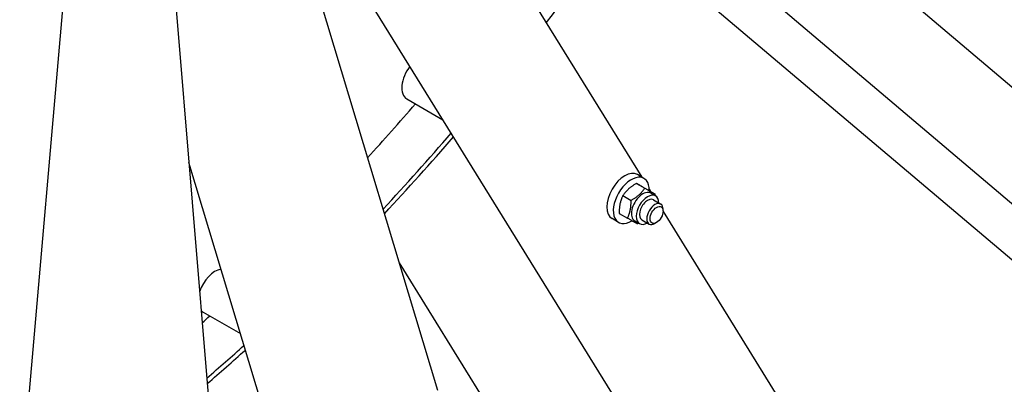
# Model space of a CAD drawing. Units: millimetres. Extents: x 2133 to 28633, y 267 to 37319.
# Drawn here: x 9182 to 10155, y 26438 to 26799 of the extents above; entities that cross this region are included whole.
import ezdxf

# ---------------------------------------------------------------- set-up
doc = ezdxf.new("R2010")
doc.units = ezdxf.units.MM
doc.header["$LTSCALE"] = 137
doc.layers.add('Visible Edges(Hillmar_metric)', color=7, linetype='Continuous', lineweight=25)

msp = doc.modelspace()

# ---------------------------------------------------------------- linework, layer by layer
at = {"layer": 'Visible Edges(Hillmar_metric)'}
for p, q in [((11234.3708, 25706.9995), (9366.3154, 27292.2055)), ((9552.1804, 27250.3083), (11346.1989, 25727.9291)), ((9524.6842, 27083.2154), (9796.946, 26642.8661)), ((9429.8327, 26980.2606), (9594.89, 26432.1294)), ((10673.503, 24963.833), (9432.7367, 26970.6166)), ((9328.1546, 26905.96), (9381.9573, 26260.9106)), ((9772.8672, 26892.0324), (10956.8992, 25887.2793)), ((9227.4943, 26852.3251), (9165.5676, 26136.2302)), ((9564.5101, 26720.3769), (9600.1947, 26699.7743)), ((10052.749, 24319.9605), (9348.8885, 26657.3782)), ((9798.9487, 26641.7098), (9792.4905, 26645.4385)), ((9791.5721, 26636.6943), (9799.6389, 26632.0369)), ((9801.4992, 26631.0555), (9809.5661, 26626.3981)), ((9804.1272, 26631.2515), (9805.7745, 26628.5872)), ((9778.0808, 26624.6631), (9786.1476, 26620.0057)), ((9805.5984, 26627.1266), (9810.4421, 26624.3301)), ((9808.2443, 26620.5236), (9815.5099, 26616.3288)), ((9817.8743, 26609.2382), (9817.8743, 26611.1026)), ((9773.8321, 26598.2065), (9767.3738, 26601.9351)), ((9774.5167, 26606.993), (9782.5835, 26602.3356)), ((9817.8717, 26609.0215), (10809.9444, 25004.4684)), ((9789.7863, 26599.7393), (9794.63, 26596.9428)), ((9796.8276, 26600.7494), (9804.0932, 26596.5546)), ((9811.4161, 26598.0522), (9809.8015, 26597.1201)), ((9556.9396, 26558.1572), (10414.8387, 25170.6131)), ((9362.9331, 26509.3636), (9399.8839, 26488.0301))]:
    msp.add_line(p, q, dxfattribs=at)
for centre, major_axis, start_param, end_param in [((9100.8319, 27553.2884), (-799.1667, -1384.1973), 1.34667367, 1.4488133), ((9576.4976, 26741.1398), (-11.9875, -20.763), 4.48365026, 6.28318531), ((9060.4679, 27576.5926), (795.7417, 1378.265), 4.353167, 4.39975677), ((9100.8319, 27553.2884), (-795.7417, -1378.265), 1.18717645, 1.25329469), ((9100.8319, 27553.2884), (-799.1667, -1384.1973), 1.18668664, 1.25336512), ((9779.9322, 26623.6868), (12.5583, 21.7517), 0, 3.14159265), ((9786.3904, 26619.9581), (12.5583, 21.7517), 5.46481204, 10.24466895), ((9797.6923, 26613.433), (-7.906, -13.6937), 3.14159265, 6.28318531), ((9802.536, 26610.6365), (-7.906, -13.6937), 2.37751623, 7.04726173), ((9802.536, 26610.6365), (5.7084, 9.8873), 6.27744612, 9.43051714), ((9809.8015, 26606.4417), (5.7083, 9.8871), 5.49778714, 10.21017612), ((9374.9206, 26530.1266), (11.9875, 20.763), 0.43984328, 1.92028817), ((9374.9206, 26530.1266), (-11.9875, -20.763), 6.11695303, 6.28318531), ((9060.4679, 27576.5926), (795.7417, 1378.265), 4.19835273, 4.20520263), ((9100.8319, 27553.2884), (-795.7417, -1378.265), 1.02388573, 1.05760704), ((9100.8319, 27553.2884), (-799.1667, -1384.1973), 1.02325181, 1.05767464)]:
    msp.add_ellipse(centre, major_axis=major_axis, ratio=0.57735027, start_param=start_param, end_param=end_param, dxfattribs=at)
msp.add_ellipse((9811.4161, 26605.5096), major_axis=(4.5667, 7.9097), ratio=0.57735027, dxfattribs=at)
for points, weights in [([(9791.5721, 26636.6943), (9782.8082, 26631.8439), (9778.0808, 26624.6631)], [1, 1.15470053838, 1]), ([(9786.1476, 26620.0057), (9794.9115, 26624.8561), (9799.6389, 26632.0369)], [1, 1.15470053838, 1]), ([(9801.4992, 26631.0555), (9794.5175, 26635.0401), (9791.5721, 26636.6943)], [1, 1.15470053838, 1]), ([(9799.6389, 26632.0369), (9806.6207, 26628.0523), (9809.5661, 26626.3981)], [1, 1.15470053838, 1]), ([(9778.0808, 26624.6631), (9774.2805, 26616.9933), (9774.5167, 26606.993)], [1, 1.15470053838, 1]), ([(9809.5661, 26626.3981), (9809.5851, 26625.5912), (9809.5837, 26624.8257)], [1, 1.01092796002, 1.02031202999]), ([(9782.5835, 26602.3356), (9786.3838, 26610.0055), (9786.1476, 26620.0057)], [1, 1.15470053838, 1]), ([(9792.5107, 26596.6968), (9789.5653, 26598.351), (9782.5835, 26602.3356)], [1, 1.15470053838, 1]), ([(9793.793, 26597.4261), (9793.172, 26597.0629), (9792.5107, 26596.6968)], [1.01907770544, 1.0102131074, 1])]:
    msp.add_rational_spline(points, weights, degree=2, dxfattribs=at)

doc.saveas('drawing.dxf')
